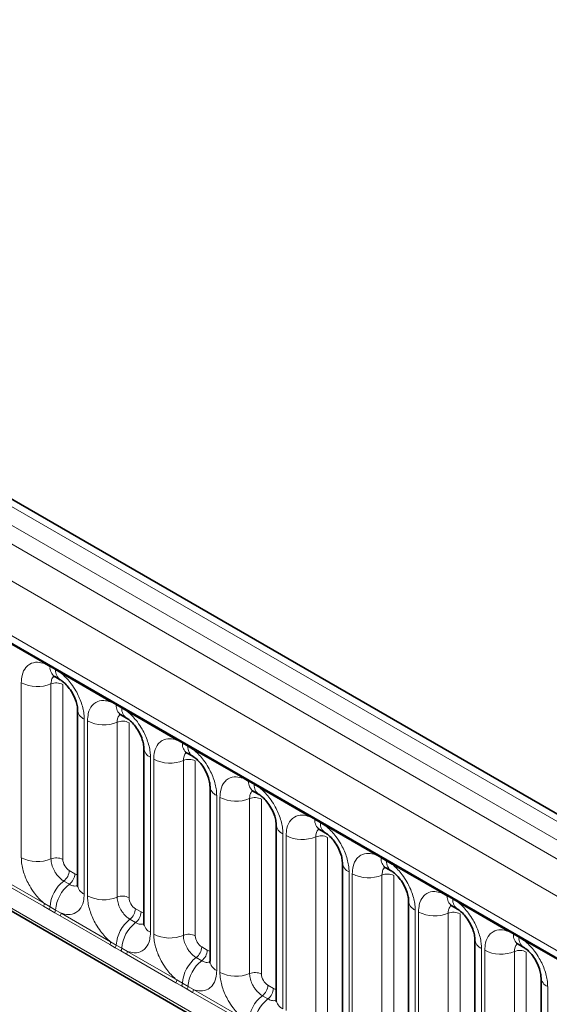
# Model space of a CAD drawing. Units: millimetres. Extents: x 15 to 416, y 5 to 292.
# Drawn here: x 368 to 374, y 198 to 209 of the extents above; entities that cross this region are included whole.
import ezdxf

# ---------------------------------------------------------------- set-up
doc = ezdxf.new("R2010")
doc.units = ezdxf.units.MM

msp = doc.modelspace()

# ---------------------------------------------------------------- linework, layer by layer
at = {"color": 8, "linetype": 'Continuous', "lineweight": 18}
for p, q in [((386.7824, 192.792), (316.287, 233.4881)), ((316.1071, 233.3879), (386.6057, 192.6899)), ((315.9304, 233.2822), (386.4258, 192.5861)), ((386.2497, 192.2813), (315.7561, 232.9764)), ((316.3894, 232.0087), (385.6163, 192.0449)), ((315.7561, 229.3439), (386.2497, 188.6488)), ((385.6163, 189.0474), (316.3894, 229.0112)), ((368.0972, 202.0612), (367.5527, 202.3756)), ((368.1584, 202.0268), (368.0972, 202.0612)), ((368.2199, 201.9913), (368.1584, 202.0268)), ((368.281, 201.9551), (368.2199, 201.9913)), ((368.8255, 201.6408), (368.281, 201.9551)), ((367.8427, 199.926), (367.8427, 201.8505)), ((368.1692, 201.837), (368.1692, 199.9124)), ((368.2998, 201.8316), (368.2998, 199.907)), ((368.8867, 201.6064), (368.8255, 201.6408)), ((368.9482, 201.5709), (368.8867, 201.6064)), ((369.0093, 201.5347), (368.9482, 201.5709)), ((369.5538, 201.2203), (369.0093, 201.5347)), ((368.5355, 201.4506), (368.5355, 199.5261)), ((368.571, 199.5055), (368.571, 201.4301)), ((368.8975, 201.4166), (368.8975, 199.492)), ((369.0281, 201.4112), (369.0281, 199.4866)), ((369.6151, 201.1859), (369.5538, 201.2203)), ((369.6766, 201.1504), (369.6151, 201.1859)), ((369.7376, 201.1142), (369.6766, 201.1504)), ((370.2821, 200.7999), (369.7376, 201.1142)), ((369.2638, 201.0302), (369.2638, 199.1056)), ((369.2994, 199.0851), (369.2994, 201.0096)), ((369.6258, 200.9961), (369.6258, 199.0715)), ((369.7564, 200.9907), (369.7564, 199.0661)), ((370.3434, 200.7655), (370.2821, 200.7999)), ((370.4049, 200.73), (370.3434, 200.7655)), ((370.4659, 200.6938), (370.4049, 200.73)), ((369.9921, 200.6097), (369.9921, 198.6852)), ((371.0105, 200.3794), (370.4659, 200.6938)), ((370.0277, 198.6646), (370.0277, 200.5892)), ((370.3542, 200.5757), (370.3542, 198.6511)), ((370.4848, 200.5703), (370.4848, 198.6457)), ((371.0717, 200.345), (371.0105, 200.3794)), ((371.1332, 200.3095), (371.0717, 200.345)), ((371.1943, 200.2733), (371.1332, 200.3095)), ((370.7204, 200.1893), (370.7204, 198.2647)), ((371.7388, 199.959), (371.1943, 200.2733)), ((370.756, 198.2442), (370.756, 200.1687)), ((371.0825, 200.1552), (371.0825, 198.2306)), ((371.2131, 200.1498), (371.2131, 198.2252)), ((371.8, 199.9246), (371.7388, 199.959)), ((371.8615, 199.8891), (371.8, 199.9246)), ((371.9226, 199.8529), (371.8615, 199.8891)), ((372.4671, 199.5385), (371.9226, 199.8529)), ((368.3705, 199.7846), (368.432, 199.7491)), ((371.4487, 199.7688), (371.4487, 197.8443)), ((371.4843, 197.8237), (371.4843, 199.7483)), ((368.0874, 199.3912), (367.5429, 199.7056)), ((367.5527, 199.7359), (368.0972, 199.4215)), ((368.3099, 199.6688), (368.3714, 199.6333)), ((371.8108, 199.7348), (371.8108, 197.8102)), ((371.9414, 199.7294), (371.9414, 197.8048)), ((372.5283, 199.5041), (372.4671, 199.5385)), ((368.0972, 199.4215), (368.1584, 199.3854)), ((372.5898, 199.4686), (372.5283, 199.5041)), ((372.6509, 199.4324), (372.5898, 199.4686)), ((373.1954, 199.1181), (372.6509, 199.4324)), ((368.1487, 199.356), (368.0874, 199.3912)), ((368.2102, 199.3205), (368.1487, 199.356)), ((368.1584, 199.3854), (368.2199, 199.3499)), ((368.2712, 199.2851), (368.2102, 199.3205)), ((368.2199, 199.3499), (368.281, 199.3154)), ((368.281, 199.3154), (368.8255, 199.0011)), ((369.0988, 199.3642), (369.1603, 199.3287)), ((372.1771, 199.3484), (372.1771, 197.4238)), ((372.2126, 197.4033), (372.2126, 199.3278)), ((372.5391, 199.3143), (372.5391, 197.3897)), ((372.6697, 199.3089), (372.6697, 197.3843)), ((368.8158, 198.9708), (368.2712, 199.2851)), ((369.0382, 199.2484), (369.0997, 199.2129)), ((373.2567, 199.0837), (373.1954, 199.1181)), ((368.8255, 199.0011), (368.8867, 198.9649)), ((373.3182, 199.0482), (373.2567, 199.0837)), ((373.3792, 199.012), (373.3182, 199.0482)), ((373.9237, 198.6976), (373.3792, 199.012)), ((368.877, 198.9356), (368.8158, 198.9708)), ((368.9385, 198.9001), (368.877, 198.9356)), ((368.8867, 198.9649), (368.9482, 198.9294)), ((368.9996, 198.8647), (368.9385, 198.9001)), ((368.9482, 198.9294), (369.0093, 198.895)), ((369.0093, 198.895), (369.5538, 198.5806)), ((369.8271, 198.9437), (369.8886, 198.9082)), ((372.9054, 198.9279), (372.9054, 197.0034)), ((372.941, 196.9828), (372.941, 198.9074)), ((373.2674, 198.8939), (373.2674, 196.9693)), ((373.398, 198.8885), (373.398, 196.9639)), ((369.5441, 198.5503), (368.9996, 198.8647)), ((369.7665, 198.8279), (369.828, 198.7924)), ((369.6053, 198.5151), (369.5441, 198.5503)), ((369.5538, 198.5806), (369.6151, 198.5445)), ((369.6668, 198.4796), (369.6053, 198.5151)), ((369.6151, 198.5445), (369.6766, 198.509)), ((369.7279, 198.4442), (369.6668, 198.4796)), ((369.6766, 198.509), (369.7376, 198.4745)), ((370.2724, 198.1299), (369.7279, 198.4442)), ((369.7376, 198.4745), (370.2821, 198.1602)), ((370.5554, 198.5233), (370.6169, 198.4878)), ((373.6337, 198.5075), (373.6337, 196.5829)), ((370.4948, 198.4075), (370.5563, 198.372))]:
    msp.add_line(p, q, dxfattribs=at)
at = {"color": 7, "linetype": 'Continuous', "lineweight": 35}
for p, q in [((386.9052, 192.8038), (316.4111, 233.4992)), ((316.4412, 231.8942), (385.6681, 191.9305)), ((315.7561, 229.3439), (386.2497, 188.6488)), ((368.2101, 201.9183), (368.2716, 201.8828)), ((368.4622, 201.5527), (368.4622, 199.6281)), ((368.9384, 201.4979), (368.9999, 201.4624)), ((369.1906, 201.1322), (369.1906, 199.2077)), ((369.6668, 201.0774), (369.7283, 201.0419)), ((369.9189, 200.7118), (369.9189, 198.7872)), ((370.3951, 200.657), (370.4566, 200.6215)), ((370.6472, 200.2913), (370.6472, 198.3668)), ((371.1234, 200.2365), (371.1849, 200.201)), ((371.3755, 199.8709), (371.3755, 197.9463)), ((371.8517, 199.8161), (371.9132, 199.7806)), ((372.1038, 199.4504), (372.1038, 197.5259)), ((372.58, 199.3956), (372.6415, 199.3601)), ((372.8322, 199.03), (372.8322, 197.1054)), ((373.3084, 198.9752), (373.3699, 198.9397)), ((373.5605, 198.6095), (373.5605, 196.685))]:
    msp.add_line(p, q, dxfattribs=at)
at = {"color": 8, "linetype": 'Continuous', "lineweight": 18}
for centre, radius, start, end in [((368.0743, 202.0625), 0.023, 356.67958, 38.09252), ((368.1361, 202.0275), 0.0224, 358.37935, 38.33592), ((368.2801, 202.0183), 0.122, 175.97499, 234.99799), ((368.1976, 201.992), 0.0224, 358.37935, 38.33592), ((368.341, 201.9826), 0.1214, 175.89674, 235.95329), ((368.2581, 201.9564), 0.023, 356.67958, 38.09252), ((368.0206, 202.198), 0.3903, 242.88291, 292.37029), ((368.2286, 201.6926), 0.1561, 62.88291, 112.37029), ((368.8026, 201.6421), 0.023, 356.67958, 38.09252), ((368.8644, 201.607), 0.0224, 358.37935, 38.33592), ((369.0084, 201.5978), 0.122, 175.97499, 234.99799), ((368.9259, 201.5715), 0.0224, 358.37935, 38.33592), ((368.5834, 201.5622), 0.1215, 183.92666, 246.73985), ((369.0693, 201.5622), 0.1214, 175.89674, 235.95329), ((368.9864, 201.536), 0.023, 356.67958, 38.09252), ((368.749, 201.7775), 0.3903, 242.88291, 292.37029), ((368.9569, 201.2722), 0.1561, 62.88291, 112.37029), ((369.5309, 201.2216), 0.023, 356.67958, 38.09252), ((369.5927, 201.1866), 0.0224, 358.37935, 38.33592), ((369.7367, 201.1774), 0.122, 175.97499, 234.99799), ((369.6542, 201.1511), 0.0224, 358.37935, 38.33592), ((369.7976, 201.1417), 0.1214, 175.89674, 235.95329), ((369.3117, 201.1418), 0.1215, 183.92666, 246.73985), ((369.7147, 201.1155), 0.023, 356.67958, 38.09252), ((369.4773, 201.3571), 0.3903, 242.88291, 292.37029), ((369.6853, 200.8517), 0.1561, 62.88291, 112.37029), ((370.2592, 200.8012), 0.023, 356.67958, 38.09252), ((370.321, 200.7661), 0.0224, 358.37935, 38.33592), ((370.465, 200.7569), 0.122, 175.97499, 234.99799), ((370.3825, 200.7306), 0.0224, 358.37935, 38.33592), ((370.526, 200.7213), 0.1214, 175.89674, 235.95329), ((370.0401, 200.7213), 0.1215, 183.92666, 246.73985), ((370.443, 200.6951), 0.023, 356.67958, 38.09252), ((370.2056, 200.9366), 0.3903, 242.88291, 292.37029), ((370.4136, 200.4313), 0.1561, 62.88291, 112.37029), ((370.9876, 200.3807), 0.023, 356.67958, 38.09252), ((370.7684, 200.3009), 0.1215, 183.92666, 246.73985), ((371.0493, 200.3457), 0.0224, 358.37935, 38.33592), ((371.1934, 200.3365), 0.122, 175.97499, 234.99799), ((371.1108, 200.3102), 0.0224, 358.37935, 38.33592), ((371.2543, 200.3008), 0.1214, 175.89674, 235.95329), ((371.1714, 200.2746), 0.023, 356.67958, 38.09252), ((370.9339, 200.5162), 0.3903, 242.88291, 292.37029), ((371.1419, 200.0108), 0.1561, 62.88291, 112.37029), ((371.7159, 199.9603), 0.023, 356.67958, 38.09252), ((368.0206, 200.2734), 0.3903, 242.88291, 292.37029), ((368.2286, 199.7681), 0.1561, 62.88291, 112.37029), ((371.4967, 199.8804), 0.1215, 183.92666, 246.73985), ((371.7777, 199.9252), 0.0224, 358.37935, 38.33592), ((371.9217, 199.916), 0.122, 175.97499, 234.99799), ((371.8392, 199.8897), 0.0224, 358.37935, 38.33592), ((371.9826, 199.8804), 0.1214, 175.89674, 235.95329), ((371.8997, 199.8542), 0.023, 356.67958, 38.09252), ((368.2145, 199.7925), 0.1561, 307.62647, 357.12109), ((368.2761, 199.757), 0.1561, 307.62647, 357.12109), ((371.6622, 200.0957), 0.3903, 242.88291, 292.37029), ((371.8702, 199.5904), 0.1561, 62.88291, 112.37029), ((368.5501, 199.3583), 0.3926, 127.7241, 176.04371), ((368.6116, 199.3228), 0.3926, 127.7241, 176.04371), ((368.5837, 199.638), 0.1219, 184.64937, 246.67077), ((372.4442, 199.5398), 0.023, 356.67958, 38.09252), ((368.0383, 199.4237), 0.0589, 326.48815, 357.83256), ((368.749, 199.853), 0.3903, 242.88291, 292.37029), ((368.9569, 199.3476), 0.1561, 62.88291, 112.37029), ((372.225, 199.46), 0.1215, 183.92666, 246.73985), ((372.506, 199.5048), 0.0224, 358.37935, 38.33592), ((372.65, 199.4956), 0.122, 175.97499, 234.99799), ((372.5675, 199.4693), 0.0224, 358.37935, 38.33592), ((372.7109, 199.4599), 0.1214, 175.89674, 235.95329), ((372.628, 199.4337), 0.023, 356.67958, 38.09252), ((368.0988, 199.3889), 0.0597, 326.60034, 356.63971), ((368.1603, 199.3534), 0.0597, 326.60034, 356.63971), ((368.2221, 199.3176), 0.0589, 326.48815, 357.83256), ((368.9429, 199.372), 0.1561, 307.62647, 357.12109), ((369.0044, 199.3365), 0.1561, 307.62647, 357.12109), ((372.3906, 199.6753), 0.3903, 242.88291, 292.37029), ((372.5985, 199.1699), 0.1561, 62.88291, 112.37029), ((369.2784, 198.9378), 0.3926, 127.7241, 176.04371), ((369.3399, 198.9023), 0.3926, 127.7241, 176.04371), ((369.3121, 199.2175), 0.1219, 184.64937, 246.67077), ((373.1725, 199.1194), 0.023, 356.67958, 38.09252), ((373.2343, 199.0843), 0.0224, 358.37935, 38.33592), ((368.7666, 199.0033), 0.0589, 326.48815, 357.83256), ((369.4773, 199.4325), 0.3903, 242.88291, 292.37029), ((369.6853, 198.9272), 0.1561, 62.88291, 112.37029), ((372.9533, 199.0395), 0.1215, 183.92666, 246.73985), ((373.3783, 199.0751), 0.122, 175.97499, 234.99799), ((373.2958, 199.0488), 0.0224, 358.37935, 38.33592), ((373.4392, 199.0395), 0.1214, 175.89674, 235.95329), ((373.3563, 199.0133), 0.023, 356.67958, 38.09252), ((368.8272, 198.9684), 0.0597, 326.60034, 356.63971), ((368.8887, 198.9329), 0.0597, 326.60034, 356.63971), ((368.9504, 198.8972), 0.0589, 326.48815, 357.83256), ((369.6712, 198.9516), 0.1561, 307.62647, 357.12109), ((369.7327, 198.9161), 0.1561, 307.62647, 357.12109), ((373.1189, 199.2548), 0.3903, 242.88291, 292.37029), ((373.3269, 198.7495), 0.1561, 62.88291, 112.37029), ((370.0067, 198.5174), 0.3926, 127.7241, 176.04371), ((370.0682, 198.4819), 0.3926, 127.7241, 176.04371), ((370.0404, 198.7971), 0.1219, 184.64937, 246.67077), ((370.2056, 199.0121), 0.3903, 242.88291, 292.37029), ((370.4136, 198.5067), 0.1561, 62.88291, 112.37029), ((369.4949, 198.5828), 0.0589, 326.48815, 357.83256), ((373.6817, 198.6191), 0.1215, 183.92666, 246.73985), ((369.5555, 198.548), 0.0597, 326.60034, 356.63971), ((369.617, 198.5125), 0.0597, 326.60034, 356.63971), ((369.6787, 198.4767), 0.0589, 326.48815, 357.83256), ((370.3995, 198.5311), 0.1561, 307.62647, 357.12109), ((370.461, 198.4956), 0.1561, 307.62647, 357.12109), ((370.735, 198.0969), 0.3926, 127.7241, 176.04371), ((370.7965, 198.0614), 0.3926, 127.7241, 176.04371), ((370.7687, 198.3766), 0.1219, 184.64937, 246.67077)]:
    msp.add_arc(centre, radius, start, end, dxfattribs=at)
for centre, major_axis, ratio, start_param, end_param in [((368.3706, 199.8663), (-0.05, 0.0866), 0.5780852, 0.7860886, 2.355667), ((368.4319, 199.8309), (-0.0501, 0.0867), 0.5766787, 2.3568845, 2.7989588), ((369.0989, 199.4458), (-0.05, 0.0866), 0.5780852, 0.7860886, 2.355667), ((369.1602, 199.4104), (-0.0501, 0.0867), 0.5766787, 2.3568845, 2.7989588), ((369.8272, 199.0254), (-0.05, 0.0866), 0.5780852, 0.7860886, 2.355667), ((369.8885, 198.99), (-0.0501, 0.0867), 0.5766787, 2.3568845, 2.7989588), ((370.5555, 198.6049), (-0.05, 0.0866), 0.5780852, 0.7860886, 2.355667), ((370.6168, 198.5695), (-0.0501, 0.0867), 0.5766787, 2.3568845, 2.7989588)]:
    msp.add_ellipse(centre, major_axis=major_axis, ratio=ratio, start_param=start_param, end_param=end_param, dxfattribs=at)
for points, knots in [([(367.8427, 201.8505), (367.8445, 201.8784), (367.8487, 201.9456), (367.8833, 202.015), (367.9418, 202.0646), (368.0115, 202.0834), (368.0715, 202.0679), (368.0972, 202.0612)], [0, 0, 0, 0, 0.17276397, 0.41772215, 0.57100033, 0.81588043, 1, 1, 1, 1]), ([(368.2028, 201.9217), (368.199, 201.9187), (368.1849, 201.9079), (368.172, 201.8792), (368.17, 201.8493), (368.1692, 201.837)], [0, 0, 0, 0, 0.1786505, 0.6602529, 1, 1, 1, 1]), ([(368.281, 201.9551), (368.2854, 201.9515), (368.3243, 201.9195), (368.3824, 201.8567), (368.455, 201.7471), (368.5096, 201.6265), (368.5335, 201.5195), (368.5351, 201.4643), (368.5355, 201.4506)], [0, 0, 0, 0, 0.03097851, 0.27601258, 0.42933824, 0.67429421, 0.91924914, 1, 1, 1, 1]), ([(368.571, 201.4301), (368.5728, 201.4579), (368.577, 201.5252), (368.6116, 201.5945), (368.6701, 201.6442), (368.7399, 201.6629), (368.7998, 201.6474), (368.8255, 201.6408)], [0, 0, 0, 0, 0.172764, 0.4177222, 0.5710003, 0.8158804, 1, 1, 1, 1]), ([(368.9339, 201.5035), (368.9291, 201.4999), (368.914, 201.4885), (368.9003, 201.4588), (368.8983, 201.4289), (368.8975, 201.4166)], [0, 0, 0, 0, 0.2137479, 0.6747708, 1, 1, 1, 1]), ([(369.0093, 201.5347), (369.0137, 201.5311), (369.0526, 201.4991), (369.1108, 201.4362), (369.1833, 201.3267), (369.2379, 201.2061), (369.2618, 201.099), (369.2634, 201.0439), (369.2638, 201.0302)], [0, 0, 0, 0, 0.03097851, 0.27601258, 0.42933824, 0.67429421, 0.91924914, 1, 1, 1, 1]), ([(369.2994, 201.0096), (369.3011, 201.0375), (369.3053, 201.1047), (369.34, 201.1741), (369.3984, 201.2237), (369.4682, 201.2425), (369.5281, 201.227), (369.5538, 201.2203)], [0, 0, 0, 0, 0.172764, 0.4177222, 0.5710003, 0.8158804, 1, 1, 1, 1]), ([(369.6595, 201.0808), (369.6557, 201.0778), (369.6416, 201.067), (369.6287, 201.0383), (369.6267, 201.0084), (369.6258, 200.9961)], [0, 0, 0, 0, 0.1786505, 0.6602529, 1, 1, 1, 1]), ([(369.7376, 201.1142), (369.742, 201.1106), (369.7809, 201.0786), (369.8391, 201.0158), (369.9116, 200.9062), (369.9662, 200.7856), (369.9901, 200.6786), (369.9917, 200.6234), (369.9921, 200.6097)], [0, 0, 0, 0, 0.03097851, 0.27601258, 0.42933824, 0.67429421, 0.91924914, 1, 1, 1, 1]), ([(370.0277, 200.5892), (370.0294, 200.617), (370.0336, 200.6843), (370.0683, 200.7536), (370.1267, 200.8033), (370.1965, 200.822), (370.2564, 200.8065), (370.2821, 200.7999)], [0, 0, 0, 0, 0.172764, 0.4177222, 0.5710003, 0.8158804, 1, 1, 1, 1]), ([(370.3878, 200.6603), (370.384, 200.6574), (370.3699, 200.6466), (370.357, 200.6178), (370.355, 200.588), (370.3542, 200.5757)], [0, 0, 0, 0, 0.1786505, 0.6602529, 1, 1, 1, 1]), ([(370.4659, 200.6938), (370.4703, 200.6902), (370.5092, 200.6582), (370.5674, 200.5953), (370.64, 200.4858), (370.6945, 200.3652), (370.7184, 200.2581), (370.72, 200.203), (370.7204, 200.1893)], [0, 0, 0, 0, 0.03097851, 0.27601258, 0.42933824, 0.67429421, 0.91924914, 1, 1, 1, 1]), ([(370.756, 200.1687), (370.7577, 200.1966), (370.762, 200.2638), (370.7966, 200.3332), (370.855, 200.3828), (370.9248, 200.4016), (370.9847, 200.3861), (371.0105, 200.3794)], [0, 0, 0, 0, 0.172764, 0.4177222, 0.5710003, 0.8158804, 1, 1, 1, 1]), ([(371.1161, 200.2399), (371.1123, 200.2369), (371.0982, 200.2261), (371.0853, 200.1974), (371.0833, 200.1675), (371.0825, 200.1552)], [0, 0, 0, 0, 0.1786505, 0.6602529, 1, 1, 1, 1]), ([(371.1943, 200.2733), (371.1986, 200.2697), (371.2376, 200.2377), (371.2957, 200.1749), (371.3683, 200.0653), (371.4228, 199.9447), (371.4467, 199.8377), (371.4483, 199.7825), (371.4487, 199.7688)], [0, 0, 0, 0, 0.0309785, 0.2760126, 0.4293382, 0.6742942, 0.9192491, 1, 1, 1, 1]), ([(371.4843, 199.7483), (371.4861, 199.7761), (371.4903, 199.8434), (371.5249, 199.9127), (371.5834, 199.9624), (371.6531, 199.9811), (371.7131, 199.9656), (371.7388, 199.959)], [0, 0, 0, 0, 0.172764, 0.4177222, 0.5710003, 0.8158804, 1, 1, 1, 1]), ([(368.0972, 199.4215), (368.0928, 199.4251), (368.0539, 199.4571), (367.9957, 199.5199), (367.9232, 199.6295), (367.8686, 199.7501), (367.8447, 199.8571), (367.8431, 199.9123), (367.8427, 199.926)], [0, 0, 0, 0, 0.03097851, 0.27601258, 0.42933824, 0.67429421, 0.91924914, 1, 1, 1, 1]), ([(368.1692, 199.9124), (368.1694, 199.9063), (368.1701, 199.8818), (368.1807, 199.8341), (368.2051, 199.7803), (368.2374, 199.7316), (368.2718, 199.6938), (368.2987, 199.6761), (368.3099, 199.6688)], [0, 0, 0, 0, 0.07073894, 0.2852783, 0.49977432, 0.63403108, 0.8486188, 1, 1, 1, 1]), ([(371.9226, 199.8529), (371.927, 199.8493), (371.9659, 199.8173), (372.024, 199.7544), (372.0966, 199.6449), (372.1512, 199.5243), (372.1751, 199.4172), (372.1767, 199.3621), (372.1771, 199.3484)], [0, 0, 0, 0, 0.03097851, 0.27601258, 0.42933824, 0.67429421, 0.91924914, 1, 1, 1, 1]), ([(371.8444, 199.8194), (371.8406, 199.8165), (371.8265, 199.8057), (371.8136, 199.7769), (371.8116, 199.7471), (371.8108, 199.7348)], [0, 0, 0, 0, 0.1786505, 0.6602529, 1, 1, 1, 1]), ([(368.3714, 199.6333), (368.3765, 199.6305), (368.3974, 199.6194), (368.4304, 199.6103), (368.452, 199.6179), (368.4613, 199.6212)], [0, 0, 0, 0, 0.1582662, 0.6382613, 1, 1, 1, 1]), ([(368.5355, 199.5261), (368.5337, 199.4983), (368.5295, 199.431), (368.4948, 199.3617), (368.4364, 199.312), (368.3666, 199.2932), (368.3067, 199.3088), (368.281, 199.3154)], [0, 0, 0, 0, 0.172764, 0.4177222, 0.5710003, 0.8158804, 1, 1, 1, 1]), ([(372.2126, 199.3278), (372.2144, 199.3557), (372.2186, 199.4229), (372.2532, 199.4923), (372.3117, 199.5419), (372.3815, 199.5607), (372.4414, 199.5452), (372.4671, 199.5385)], [0, 0, 0, 0, 0.172764, 0.4177222, 0.5710003, 0.8158804, 1, 1, 1, 1]), ([(368.8255, 199.0011), (368.8211, 199.0047), (368.7822, 199.0366), (368.724, 199.0995), (368.6515, 199.209), (368.5969, 199.3296), (368.573, 199.4367), (368.5714, 199.4918), (368.571, 199.5055)], [0, 0, 0, 0, 0.0309785, 0.2760126, 0.4293382, 0.6742942, 0.9192491, 1, 1, 1, 1]), ([(368.8975, 199.492), (368.8977, 199.4859), (368.8984, 199.4613), (368.9091, 199.4136), (368.9334, 199.3598), (368.9657, 199.3111), (369.0001, 199.2734), (369.027, 199.2557), (369.0382, 199.2484)], [0, 0, 0, 0, 0.0707389, 0.2852783, 0.4997743, 0.6340311, 0.8486188, 1, 1, 1, 1]), ([(372.6509, 199.4324), (372.6553, 199.4288), (372.6942, 199.3968), (372.7524, 199.334), (372.8249, 199.2244), (372.8795, 199.1038), (372.9034, 198.9968), (372.905, 198.9416), (372.9054, 198.9279)], [0, 0, 0, 0, 0.0309785, 0.2760126, 0.4293382, 0.6742942, 0.9192491, 1, 1, 1, 1]), ([(372.5727, 199.399), (372.5689, 199.396), (372.5549, 199.3852), (372.5419, 199.3565), (372.5399, 199.3266), (372.5391, 199.3143)], [0, 0, 0, 0, 0.1786505, 0.6602529, 1, 1, 1, 1]), ([(369.0997, 199.2129), (369.1049, 199.2101), (369.1258, 199.1989), (369.1587, 199.1898), (369.1804, 199.1974), (369.1897, 199.2007)], [0, 0, 0, 0, 0.1582662, 0.6382613, 1, 1, 1, 1]), ([(369.2638, 199.1056), (369.262, 199.0778), (369.2578, 199.0106), (369.2232, 198.9412), (369.1647, 198.8915), (369.095, 198.8728), (369.035, 198.8883), (369.0093, 198.895)], [0, 0, 0, 0, 0.172764, 0.4177222, 0.5710003, 0.8158804, 1, 1, 1, 1]), ([(372.941, 198.9074), (372.9427, 198.9352), (372.9469, 199.0025), (372.9816, 199.0718), (373.04, 199.1215), (373.1098, 199.1402), (373.1697, 199.1247), (373.1954, 199.1181)], [0, 0, 0, 0, 0.172764, 0.4177222, 0.5710003, 0.8158804, 1, 1, 1, 1]), ([(369.5538, 198.5806), (369.5495, 198.5842), (369.5105, 198.6162), (369.4524, 198.679), (369.3798, 198.7886), (369.3252, 198.9092), (369.3014, 199.0162), (369.2998, 199.0714), (369.2994, 199.0851)], [0, 0, 0, 0, 0.0309785, 0.2760126, 0.4293382, 0.6742942, 0.9192491, 1, 1, 1, 1]), ([(369.6258, 199.0715), (369.626, 199.0654), (369.6267, 199.0409), (369.6374, 198.9932), (369.6617, 198.9394), (369.694, 198.8907), (369.7285, 198.8529), (369.7554, 198.8352), (369.7665, 198.8279)], [0, 0, 0, 0, 0.0707389, 0.2852783, 0.4997743, 0.6340311, 0.8486188, 1, 1, 1, 1]), ([(373.3792, 199.012), (373.3836, 199.0084), (373.4225, 198.9764), (373.4807, 198.9135), (373.5532, 198.804), (373.6078, 198.6834), (373.6317, 198.5763), (373.6333, 198.5212), (373.6337, 198.5075)], [0, 0, 0, 0, 0.03097851, 0.27601258, 0.42933824, 0.67429421, 0.91924914, 1, 1, 1, 1]), ([(373.3011, 198.9785), (373.2973, 198.9756), (373.2832, 198.9648), (373.2703, 198.936), (373.2683, 198.9062), (373.2674, 198.8939)], [0, 0, 0, 0, 0.1786505, 0.6602529, 1, 1, 1, 1]), ([(369.828, 198.7924), (369.8332, 198.7896), (369.8541, 198.7785), (369.887, 198.7694), (369.9087, 198.777), (369.918, 198.7803)], [0, 0, 0, 0, 0.1582662, 0.6382613, 1, 1, 1, 1]), ([(369.9921, 198.6852), (369.9904, 198.6574), (369.9861, 198.5901), (369.9515, 198.5208), (369.893, 198.4711), (369.8233, 198.4523), (369.7633, 198.4679), (369.7376, 198.4745)], [0, 0, 0, 0, 0.17276397, 0.41772215, 0.57100033, 0.81588043, 1, 1, 1, 1]), ([(370.2821, 198.1602), (370.2778, 198.1638), (370.2388, 198.1957), (370.1807, 198.2586), (370.1081, 198.3681), (370.0536, 198.4887), (370.0297, 198.5958), (370.0281, 198.6509), (370.0277, 198.6646)], [0, 0, 0, 0, 0.0309785, 0.2760126, 0.4293382, 0.6742942, 0.9192491, 1, 1, 1, 1]), ([(370.3542, 198.6511), (370.3543, 198.645), (370.3551, 198.6204), (370.3657, 198.5727), (370.39, 198.5189), (370.4224, 198.4702), (370.4568, 198.4325), (370.4837, 198.4148), (370.4948, 198.4075)], [0, 0, 0, 0, 0.0707389, 0.2852783, 0.4997743, 0.6340311, 0.8486188, 1, 1, 1, 1]), ([(370.5563, 198.372), (370.5615, 198.3692), (370.5824, 198.358), (370.6154, 198.3489), (370.637, 198.3565), (370.6463, 198.3598)], [0, 0, 0, 0, 0.1582662, 0.6382613, 1, 1, 1, 1])]:
    msp.add_open_spline(points, degree=3, knots=knots, dxfattribs=at)
at = {"color": 7, "linetype": 'Continuous', "lineweight": 35}
for points, knots in [([(368.19, 201.9277), (368.1902, 201.928), (368.1904, 201.9286), (368.2049, 201.9206), (368.2112, 201.9171)], [0, 0, 0, 0, 0.5620882, 1, 1, 1, 1]), ([(368.2727, 201.8814), (368.2777, 201.8786), (368.2915, 201.871), (368.3276, 201.8406), (368.3728, 201.789), (368.4165, 201.7194), (368.4468, 201.6473), (368.461, 201.5868), (368.4614, 201.5637), (368.4616, 201.5538)], [0, 0, 0, 0, 0.0763763, 0.2124627, 0.3724849, 0.5477437, 0.7261103, 0.8823632, 1, 1, 1, 1]), ([(368.9184, 201.5072), (368.9185, 201.5075), (368.9187, 201.5081), (368.9332, 201.5001), (368.9396, 201.4966)], [0, 0, 0, 0, 0.5620882, 1, 1, 1, 1]), ([(369.0011, 201.4609), (369.006, 201.4582), (369.0198, 201.4506), (369.0559, 201.4201), (369.1011, 201.3686), (369.1448, 201.2989), (369.1751, 201.2268), (369.1893, 201.1663), (369.1898, 201.1432), (369.19, 201.1333)], [0, 0, 0, 0, 0.0763763, 0.2124627, 0.3724849, 0.5477437, 0.7261103, 0.8823632, 1, 1, 1, 1]), ([(369.6467, 201.0868), (369.6468, 201.0871), (369.6471, 201.0877), (369.6615, 201.0797), (369.6679, 201.0762)], [0, 0, 0, 0, 0.5620882, 1, 1, 1, 1]), ([(369.7294, 201.0405), (369.7343, 201.0377), (369.7481, 201.0301), (369.7842, 200.9997), (369.8294, 200.9481), (369.8731, 200.8785), (369.9034, 200.8064), (369.9176, 200.7459), (369.9181, 200.7228), (369.9183, 200.7129)], [0, 0, 0, 0, 0.0763763, 0.2124627, 0.3724849, 0.5477437, 0.7261103, 0.8823632, 1, 1, 1, 1]), ([(370.375, 200.6663), (370.3751, 200.6666), (370.3754, 200.6672), (370.3899, 200.6592), (370.3962, 200.6557)], [0, 0, 0, 0, 0.5620882, 1, 1, 1, 1]), ([(370.4577, 200.62), (370.4627, 200.6173), (370.4764, 200.6097), (370.5126, 200.5792), (370.5578, 200.5277), (370.6014, 200.458), (370.6318, 200.3859), (370.646, 200.3254), (370.6464, 200.3023), (370.6466, 200.2924)], [0, 0, 0, 0, 0.0763763, 0.2124627, 0.3724849, 0.5477437, 0.7261103, 0.8823632, 1, 1, 1, 1]), ([(371.1033, 200.2459), (371.1035, 200.2462), (371.1037, 200.2468), (371.1182, 200.2388), (371.1245, 200.2353)], [0, 0, 0, 0, 0.5620882, 1, 1, 1, 1]), ([(371.186, 200.1996), (371.191, 200.1968), (371.2048, 200.1892), (371.2409, 200.1588), (371.2861, 200.1072), (371.3298, 200.0375), (371.3601, 199.9655), (371.3743, 199.905), (371.3747, 199.8819), (371.3749, 199.872)], [0, 0, 0, 0, 0.0763763, 0.2124627, 0.3724849, 0.5477437, 0.7261103, 0.8823632, 1, 1, 1, 1]), ([(371.8316, 199.8254), (371.8318, 199.8257), (371.832, 199.8263), (371.8465, 199.8183), (371.8528, 199.8148)], [0, 0, 0, 0, 0.5620882, 1, 1, 1, 1]), ([(371.9143, 199.7791), (371.9193, 199.7764), (371.9331, 199.7688), (371.9692, 199.7383), (372.0144, 199.6868), (372.0581, 199.6171), (372.0884, 199.545), (372.1026, 199.4845), (372.103, 199.4614), (372.1032, 199.4515)], [0, 0, 0, 0, 0.0763763, 0.2124627, 0.3724849, 0.5477437, 0.7261103, 0.8823632, 1, 1, 1, 1]), ([(368.4614, 199.6301), (368.4614, 199.6228), (368.4613, 199.6055), (368.4608, 199.6064), (368.4605, 199.6069)], [0, 0, 0, 0, 0.4195821, 1, 1, 1, 1]), ([(372.56, 199.405), (372.5601, 199.4053), (372.5603, 199.4059), (372.5748, 199.3979), (372.5812, 199.3944)], [0, 0, 0, 0, 0.5620882, 1, 1, 1, 1]), ([(372.6427, 199.3587), (372.6476, 199.3559), (372.6614, 199.3483), (372.6975, 199.3179), (372.7427, 199.2663), (372.7864, 199.1966), (372.8167, 199.1246), (372.8309, 199.0641), (372.8314, 199.041), (372.8316, 199.0311)], [0, 0, 0, 0, 0.0763763, 0.2124627, 0.3724849, 0.5477437, 0.7261103, 0.8823632, 1, 1, 1, 1]), ([(369.1898, 199.2096), (369.1897, 199.2024), (369.1896, 199.185), (369.1891, 199.1859), (369.1888, 199.1865)], [0, 0, 0, 0, 0.4195821, 1, 1, 1, 1]), ([(373.2883, 198.9845), (373.2884, 198.9848), (373.2887, 198.9854), (373.3031, 198.9774), (373.3095, 198.9739)], [0, 0, 0, 0, 0.5620882, 1, 1, 1, 1]), ([(373.371, 198.9382), (373.3759, 198.9355), (373.3897, 198.9279), (373.4258, 198.8974), (373.471, 198.8459), (373.5147, 198.7762), (373.545, 198.7041), (373.5592, 198.6436), (373.5597, 198.6205), (373.5599, 198.6106)], [0, 0, 0, 0, 0.0763763, 0.2124627, 0.3724849, 0.5477437, 0.7261103, 0.8823632, 1, 1, 1, 1]), ([(369.9181, 198.7892), (369.918, 198.7819), (369.9179, 198.7646), (369.9174, 198.7655), (369.9172, 198.766)], [0, 0, 0, 0, 0.4195821, 1, 1, 1, 1]), ([(370.6464, 198.3687), (370.6464, 198.3615), (370.6462, 198.3441), (370.6458, 198.345), (370.6455, 198.3456)], [0, 0, 0, 0, 0.4195821, 1, 1, 1, 1])]:
    msp.add_open_spline(points, degree=3, knots=knots, dxfattribs=at)

doc.saveas('drawing.dxf')
